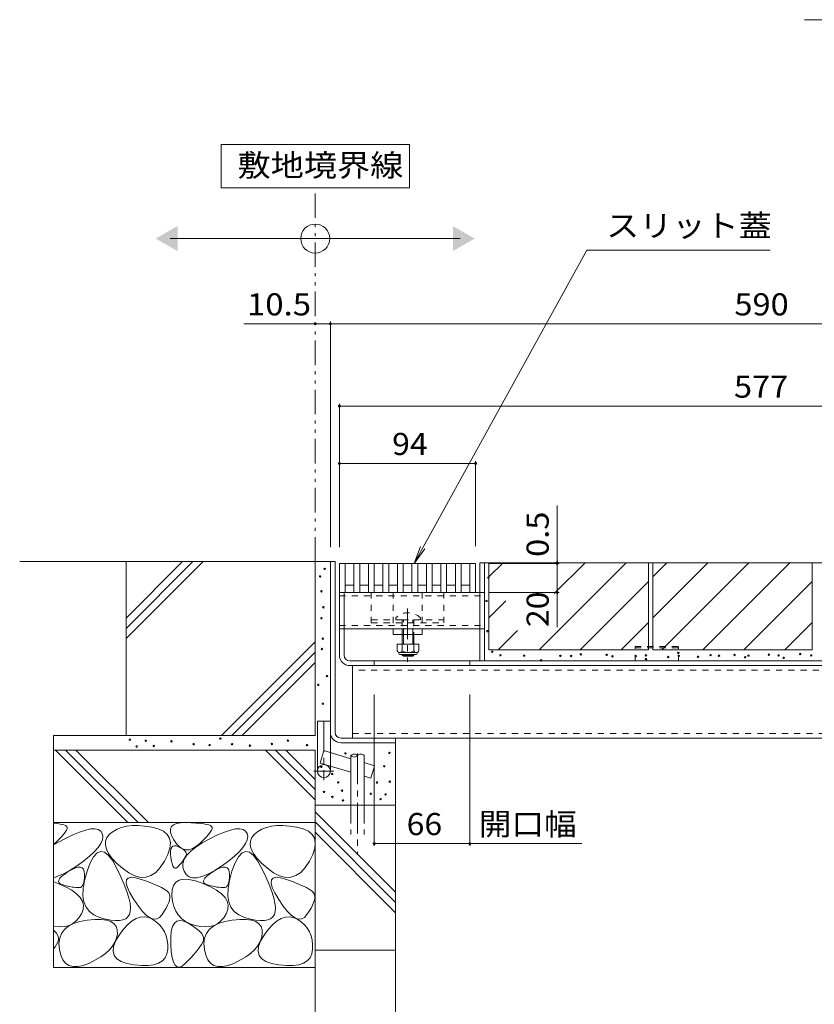
# Model space of a CAD drawing. Units: millimetres. Extents: x -1815 to 1953, y -1330 to 1382.
# Drawn here: x 109 to 658, y -651 to 28 of the extents above; entities that cross this region are included whole.
import ezdxf

# ---------------------------------------------------------------- set-up
doc = ezdxf.new("R2010")
doc.units = ezdxf.units.MM
doc.header["$LTSCALE"] = 5
for name, pattern in [('JWW_CENTER1', [6.773333, 4.233333, -0.846667, 0.846667, -0.846667]), ('JWW_DASHED1', [1.693333, 0.846667, -0.846667]), ('JWW_DASHED3', [3.386667, 2.54, -0.846667]), ('JWW_PHANTOM1', [6.773333, 3.386667, -0.846667, 0.423333, -0.846667, 0.423333, -0.846667])]:
    doc.linetypes.add(name, pattern=pattern)
for name, color, linetype in [('4-0', 7, 'Continuous'), ('4-2', 7, 'Continuous'), ('4-4', 7, 'Continuous'), ('4-5', 7, 'Continuous'), ('4-E', 7, 'Continuous'), ('D-5', 7, 'Continuous')]:
    doc.layers.add(name, color=color, linetype=linetype)
doc.styles.add('ＭＳ ゴシック', font='txt', dxfattribs={"height": 1})

msp = doc.modelspace()

# ---------------------------------------------------------------- linework, layer by layer
at = {"layer": '4-0', "color": 7, "linetype": 'Continuous', "lineweight": 9}
for p, q in [((323.86, -345.38), (327.06, -345.38)), ((323.86, -345.38), (323.86, -489.88)), ((327.06, -463.18), (327.06, -345.38)), ((427.06, -413.98), (427.06, -346.18)), ((427.06, -346.18), (907.06, -346.18)), ((430.26, -413.98), (430.26, -346.18)), ((330.06, -366.68), (427.06, -366.68)), ((330.06, -409.98), (330.06, -366.68)), ((333.26, -409.98), (333.26, -366.68)), ((333.26, -391.68), (427.06, -391.68)), ((367.06, -395.68), (367.06, -391.68)), ((387.06, -391.68), (367.06, -391.68)), ((387.06, -395.68), (387.06, -391.68)), ((387.06, -395.68), (367.06, -395.68)), ((373.44, -395.68), (373.44, -402.28)), ((374.19, -402.28), (374.19, -395.68)), ((380.69, -402.28), (380.69, -395.68)), ((381.44, -395.68), (381.44, -402.28)), ((899.86, -413.98), (337.26, -413.98)), ((354.06, -413.98), (354.06, -417.18)), ((373.44, -409.58), (373.44, -409.93)), ((374.19, -410.68), (373.44, -409.93)), ((373.44, -409.93), (381.44, -409.93)), ((374.19, -410.68), (374.19, -409.58)), ((380.69, -410.68), (374.19, -410.68)), ((380.69, -410.68), (380.69, -409.58)), ((380.69, -410.68), (381.44, -409.93)), ((381.44, -409.58), (381.44, -409.93)), ((420.06, -413.98), (420.06, -417.18)), ((337.26, -417.18), (899.86, -417.18)), ((339.06, -417.18), (339.06, -467.18)), ((314.86, -489.88), (314.86, -455.38)), ((314.86, -455.38), (323.86, -455.38)), ((331.06, -467.18), (906.66, -467.18)), ((368.86, -467.18), (368.86, -470.38)), ((331.06, -470.38), (368.86, -470.38))]:
    msp.add_line(p, q, dxfattribs=at)
at = {"layer": '4-0', "color": 7, "linetype": 'JWW_DASHED1', "lineweight": 9}
for p, q in [((352.06, -366.68), (352.06, -387.68)), ((367.06, -366.68), (367.06, -391.68)), ((387.06, -366.68), (387.06, -391.68)), ((402.06, -366.68), (402.06, -387.68)), ((427.06, -366.68), (430.26, -366.68)), ((330.06, -368.98), (430.26, -368.98)), ((352.06, -385.68), (373.44, -385.68)), ((368.94, -384.21), (368.94, -385.68)), ((373.44, -385.68), (373.44, -391.68)), ((373.44, -385.68), (381.44, -385.68)), ((374.19, -395.68), (374.19, -385.68)), ((380.69, -395.68), (380.69, -385.68)), ((381.44, -385.68), (381.44, -395.68)), ((381.44, -385.68), (402.06, -385.68)), ((385.94, -384.21), (385.94, -385.68)), ((330.06, -389.38), (430.26, -389.38)), ((333.26, -391.68), (330.06, -391.68)), ((352.06, -387.68), (402.06, -387.68)), ((373.44, -391.68), (373.44, -395.68)), ((427.06, -391.68), (430.26, -391.68)), ((898.06, -420.38), (339.06, -420.38)), ((339.06, -463.98), (898.06, -463.98))]:
    msp.add_line(p, q, dxfattribs=at)
at = {"layer": '4-0', "color": 7, "linetype": 'JWW_CENTER1', "lineweight": 9}
msp.add_line((377.06, -377.71), (377.06, -414.54), dxfattribs=at)
at = {"layer": '4-0', "color": 2, "linetype": 'Continuous', "lineweight": 9}
for p, q in [((369.94, -402.28), (369.94, -407.08)), ((384.94, -402.28), (369.94, -402.28)), ((373.44, -402.28), (373.44, -407.08)), ((381.44, -402.28), (381.44, -407.08)), ((384.94, -402.28), (384.94, -407.08)), ((371.09, -408.83), (371.09, -407.99)), ((383.19, -408.08), (371.69, -408.08)), ((371.84, -409.58), (383.04, -409.58)), ((383.79, -408.83), (383.79, -407.99))]:
    msp.add_line(p, q, dxfattribs=at)
at = {"layer": '4-0', "color": 2, "linetype": 'JWW_DASHED1', "lineweight": 9}
for p, q in [((534.06, -413.98), (534.06, -403.98)), ((534.06, -403.98), (564.06, -403.98)), ((534.06, -404.88), (564.06, -404.88)), ((564.06, -413.98), (564.06, -403.98))]:
    msp.add_line(p, q, dxfattribs=at)
at = {"layer": '4-0', "color": 4, "linetype": 'JWW_CENTER1', "lineweight": 9}
for p, q in [((319.37, -455.38), (319.37, -496.21)), ((326.27, -489.88), (312.51, -489.88))]:
    msp.add_line(p, q, dxfattribs=at)
at = {"layer": '4-0', "color": 6, "linetype": 'Continuous', "lineweight": 9}
for p, q in [((316.79, -484.42), (319.36, -475.8)), ((338.04, -481.36), (319.36, -475.8)), ((338.04, -479.23), (338.04, -513.35)), ((347.04, -479.23), (347.04, -513.35)), ((338.04, -490.75), (316.79, -484.42)), ((354.36, -486.22), (347.04, -484.05)), ((354.36, -486.22), (351.79, -494.85)), ((351.79, -494.85), (347.04, -493.44))]:
    msp.add_line(p, q, dxfattribs=at)
at = {"layer": '4-0', "color": 6, "linetype": 'JWW_CENTER1', "lineweight": 9}
msp.add_line((342.54, -477.89), (342.54, -546.86), dxfattribs=at)
at = {"layer": '4-0', "color": 6, "linetype": 'JWW_DASHED3', "lineweight": 9}
for p, q in [((338.04, -513.35), (338.04, -533.7)), ((347.04, -513.35), (347.04, -533.7))]:
    msp.add_line(p, q, dxfattribs=at)
at = {"layer": '4-0', "color": 7, "linetype": 'Continuous', "lineweight": 9}
msp.add_circle((319.37, -489.88), 4.5, dxfattribs=at)
at = {"layer": '4-0', "color": 7, "linetype": 'JWW_DASHED1', "lineweight": 9}
msp.add_arc((377.44, -392.68), 12, 44.90053, 135.09947, dxfattribs=at)
at = {"layer": '4-0', "color": 2, "linetype": 'Continuous', "lineweight": 9}
for centre, radius, start, end in [((371.69, -406.05), 2.03, 210.51797, 329.48203), ((377.44, -399.58), 8.5, 241.92867, 298.07147), ((383.19, -406.05), 2.03, 210.51451, 329.48514), ((371.84, -408.83), 0.75, 180, 270), ((383.04, -408.83), 0.75, 270, 0)]:
    msp.add_arc(centre, radius, start, end, dxfattribs=at)
at = {"layer": '4-0', "color": 7, "linetype": 'Continuous', "lineweight": 9}
for centre, radius in [((337.26, -409.98), 7.2), ((337.26, -409.98), 4), ((331.06, -463.18), 7.2), ((331.06, -463.18), 4)]:
    msp.add_arc(centre, radius, 180, 270, dxfattribs=at)
at = {"layer": '4-0', "color": 6, "linetype": 'Continuous', "lineweight": 9}
for centre, start, end in [((340.29, -481.26), 42.07146, 137.92854), ((340.29, -477.2), 222.07146, 317.92854), ((344.79, -481.26), 42.07146, 137.92854)]:
    msp.add_arc(centre, 3.03, start, end, dxfattribs=at)
at = {"layer": '4-2', "color": 3, "linetype": 'Continuous', "lineweight": 9}
for p, q in [((330.06, -346.68), (330.06, -366.68)), ((330.06, -346.68), (424.06, -346.68)), ((334.06, -346.68), (334.06, -366.68)), ((340.06, -346.68), (340.06, -366.68)), ((344.06, -346.68), (344.06, -366.68)), ((350.06, -346.68), (350.06, -366.68)), ((354.06, -346.68), (354.06, -366.68)), ((360.06, -346.68), (360.06, -366.68)), ((364.06, -346.68), (364.06, -366.68)), ((370.06, -346.68), (370.06, -366.68)), ((374.06, -346.68), (374.06, -366.68)), ((380.06, -346.68), (380.06, -366.68)), ((384.06, -346.68), (384.06, -366.68)), ((390.06, -346.68), (390.06, -366.68)), ((394.06, -346.68), (394.06, -366.68)), ((400.06, -346.68), (400.06, -366.68)), ((404.06, -346.68), (404.06, -366.68)), ((410.06, -346.68), (410.06, -366.68)), ((414.06, -346.68), (414.06, -366.68)), ((420.06, -346.68), (420.06, -366.68)), ((424.06, -346.68), (424.06, -366.68)), ((330.06, -366.68), (424.06, -366.68)), ((340.06, -361.68), (334.06, -361.68)), ((350.06, -361.68), (344.06, -361.68)), ((360.06, -361.68), (354.06, -361.68)), ((370.06, -361.68), (364.06, -361.68)), ((380.06, -361.68), (374.06, -361.68)), ((384.06, -361.68), (390.06, -361.68)), ((394.06, -361.68), (400.06, -361.68)), ((404.06, -361.68), (410.06, -361.68)), ((414.06, -361.68), (420.06, -361.68))]:
    msp.add_line(p, q, dxfattribs=at)
at = {"layer": '4-4', "color": 7, "linetype": 'Continuous', "lineweight": 9}
for p, q in [((313.36, -181.39), (264.13, -181.39)), ((323.86, -181.39), (313.36, -181.39)), ((323.86, -179.89), (323.86, -335.38)), ((323.86, -181.39), (913.86, -181.39)), ((330.06, -236.63), (330.06, -335.38)), ((330.06, -238.13), (907.06, -238.13)), ((330.06, -277.72), (424.06, -277.72)), ((424.06, -276.22), (424.06, -334.88)), ((480.27, -346.18), (480.27, -306.79)), ((480.27, -346.18), (480.27, -346.68)), ((481.77, -346.68), (433.06, -346.68)), ((480.27, -346.68), (480.27, -366.68)), ((481.77, -366.68), (433.06, -366.68)), ((480.27, -366.68), (480.27, -390.58)), ((354.06, -541.42), (354.06, -437.18)), ((420.06, -541.42), (420.06, -437.18)), ((354.06, -539.92), (420.06, -539.92)), ((420.06, -539.92), (497.42, -539.92))]:
    msp.add_line(p, q, dxfattribs=at)
at = {"layer": '4-4', "color": 7, "linetype": 'Continuous', "lineweight": 9, "const_width": 1}
for points in [[(313.86, -181.39, 0.414214), (313.36, -180.89, 0.414214), (312.86, -181.39, 0.414214), (313.36, -181.89, 0.414214)], [(324.36, -181.39, 0.414214), (323.86, -180.89, 0.414214), (323.36, -181.39, 0.414214), (323.86, -181.89, 0.414214)], [(330.56, -238.13, 0.414214), (330.06, -237.63, 0.414214), (329.56, -238.13, 0.414214), (330.06, -238.63, 0.414214)], [(330.56, -277.72, 0.414214), (330.06, -277.22, 0.414214), (329.56, -277.72, 0.414214), (330.06, -278.22, 0.414214)], [(424.56, -277.72, 0.414214), (424.06, -277.22, 0.414214), (423.56, -277.72, 0.414214), (424.06, -278.22, 0.414214)], [(480.77, -346.18, 0.414214), (480.27, -345.68, 0.414214), (479.77, -346.18, 0.414214), (480.27, -346.68, 0.414214)], [(480.77, -346.68, 0.414214), (480.27, -346.18, 0.414214), (479.77, -346.68, 0.414214), (480.27, -347.18, 0.414214)], [(480.77, -366.68, 0.414214), (480.27, -366.18, 0.414214), (479.77, -366.68, 0.414214), (480.27, -367.18, 0.414214)], [(354.56, -539.92, 0.414214), (354.06, -539.42, 0.414214), (353.56, -539.92, 0.414214), (354.06, -540.42, 0.414214)], [(420.56, -539.92, 0.414214), (420.06, -539.42, 0.414214), (419.56, -539.92, 0.414214), (420.06, -540.42, 0.414214)]]:
    msp.add_lwpolyline(points, format="xyb", close=True, dxfattribs=at)
at = {"layer": '4-5', "color": 7, "linetype": 'Continuous', "lineweight": 9}
for p, q in [((378.36, -57.6), (248.36, -57.6)), ((248.36, -57.6), (248.36, -87.6)), ((378.36, -87.6), (378.36, -57.6)), ((248.36, -87.6), (378.36, -87.6)), ((213.36, -122.58), (413.36, -122.58)), ((500.79, -130.52), (381.56, -346.68)), ((627.3, -130.52), (500.79, -130.52)), ((381.56, -346.68), (386.12, -335.04)), ((381.56, -346.68), (388.98, -336.62))]:
    msp.add_line(p, q, dxfattribs=at)
at = {"layer": '4-5', "color": 2, "linetype": 'JWW_PHANTOM1', "lineweight": 9}
msp.add_line((313.36, -345.38), (313.36, -87.6), dxfattribs=at)
at = {"layer": '4-5', "color": 7, "linetype": 'Continuous', "lineweight": 9}
msp.add_circle((313.36, -122.58), 10, dxfattribs=at)
for points in [[(218.36, -113.92), (218.36, -113.92), (218.36, -131.24), (203.36, -122.58)], [(408.36, -113.92), (408.36, -113.92), (408.36, -131.24), (423.36, -122.58)]]:
    msp.add_solid(points, dxfattribs=at)
at = {"layer": '4-E', "color": 2, "linetype": 'Continuous', "lineweight": 9}
for p, q in [((323.86, -345.38), (109.42, -345.38)), ((221.86, -345.38), (182.86, -384.38)), ((228.94, -345.38), (182.86, -391.46)), ((236.01, -345.38), (182.86, -398.53)), ((182.86, -465.38), (182.86, -345.38)), ((313.36, -345.38), (313.36, -465.38)), ((433.26, -346.18), (543.26, -346.18)), ((433.26, -346.18), (433.26, -406.18)), ((433.26, -355.92), (443.01, -346.18)), ((467.86, -406.18), (527.86, -346.18)), ((478.28, -367.47), (499.57, -346.18)), ((543.26, -346.18), (543.26, -406.18)), ((546.26, -346.18), (656.26, -346.18)), ((546.26, -346.18), (546.26, -406.18)), ((546.26, -355.92), (556.01, -346.18)), ((546.26, -384.21), (584.29, -346.18)), ((552.57, -406.18), (612.57, -346.18)), ((640.86, -346.18), (580.86, -406.18)), ((656.26, -346.18), (656.26, -406.18)), ((496.14, -406.18), (543.26, -359.06)), ((656.26, -359.06), (609.14, -406.18)), ((433.26, -384.21), (444.94, -372.53)), ((439.57, -406.18), (452.9, -392.86)), ((524.43, -406.18), (543.26, -387.35)), ((656.26, -387.35), (637.43, -406.18)), ((313.36, -400.82), (248.8, -465.38)), ((433.26, -406.18), (543.26, -406.18)), ((546.26, -406.18), (656.26, -406.18)), ((313.36, -407.89), (255.87, -465.38)), ((313.36, -414.96), (262.94, -465.38)), ((313.36, -465.38), (132.86, -465.38)), ((132.86, -465.38), (132.86, -625.38)), ((313.36, -475.38), (132.86, -475.38)), ((134.08, -475.38), (184.08, -525.38)), ((141.15, -475.38), (191.15, -525.38)), ((148.23, -475.38), (198.23, -525.38)), ((278.98, -475.38), (313.36, -509.77)), ((286.05, -475.38), (313.36, -502.7)), ((293.12, -475.38), (313.36, -495.63)), ((313.36, -475.38), (313.36, -927.75)), ((368.86, -613.35), (368.86, -470.38)), ((368.86, -513.35), (313.36, -513.35)), ((313.36, -517.97), (368.86, -573.47)), ((313.36, -525.38), (132.86, -525.38)), ((132.86, -525.89), (136.39, -526.32)), ((136.39, -526.32), (138.4, -526.68)), ((138.4, -526.68), (139.99, -527.09)), ((139.99, -527.09), (141.15, -527.56)), ((141.15, -527.56), (141.89, -528.08)), ((142.15, -529.65), (141.7, -530.79)), ((141.89, -528.08), (142.21, -528.75)), ((142.21, -528.75), (142.15, -529.65)), ((158.44, -529.83), (161.35, -529.7)), ((161.35, -529.7), (163.65, -530.18)), ((179.7, -528.78), (176.6, -529.98)), ((183.16, -527.97), (179.7, -528.78)), ((186.96, -527.55), (183.16, -527.97)), ((191.12, -527.51), (186.96, -527.55)), ((195.63, -527.85), (191.12, -527.51)), ((200.5, -528.58), (195.63, -527.85)), ((205.05, -529.76), (200.5, -528.58)), ((208.61, -531.44), (205.05, -529.76)), ((213.41, -529.88), (214.08, -528.2)), ((214.08, -528.2), (215.47, -526.91)), ((215.47, -526.91), (217.6, -526.03)), ((217.6, -526.03), (220.45, -525.54)), ((220.45, -525.54), (224.03, -525.45)), ((224.03, -525.45), (227.76, -525.58)), ((227.76, -525.58), (231.07, -525.77)), ((231.07, -525.77), (233.94, -526.02)), ((233.94, -526.02), (236.39, -526.32)), ((236.39, -526.32), (238.4, -526.68)), ((238.4, -526.68), (239.99, -527.09)), ((239.99, -527.09), (241.15, -527.56)), ((241.15, -527.56), (241.89, -528.08)), ((242.15, -529.65), (241.7, -530.79)), ((241.89, -528.08), (242.21, -528.75)), ((242.21, -528.75), (242.15, -529.65)), ((258.44, -529.83), (261.35, -529.7)), ((261.35, -529.7), (263.65, -530.18)), ((279.7, -528.78), (276.6, -529.98)), ((283.16, -527.97), (279.7, -528.78)), ((286.96, -527.55), (283.16, -527.97)), ((291.12, -527.51), (286.96, -527.55)), ((295.63, -527.85), (291.12, -527.51)), ((300.5, -528.58), (295.63, -527.85)), ((305.05, -529.76), (300.5, -528.58)), ((308.61, -531.44), (305.05, -529.76)), ((313.36, -525.04), (368.86, -580.54)), ((132.86, -540.86), (140.64, -536.55)), ((138.02, -535.59), (136.02, -537.66)), ((139.63, -533.76), (138.02, -535.59)), ((140.86, -532.15), (139.63, -533.76)), ((140.64, -536.55), (146.01, -533.95)), ((141.7, -530.79), (140.86, -532.15)), ((146.01, -533.95), (150.77, -531.96)), ((150.77, -531.96), (154.91, -530.59)), ((154.91, -530.59), (158.44, -529.83)), ((163.65, -530.18), (165.34, -531.28)), ((165.34, -531.28), (166.42, -533)), ((166.42, -533), (166.81, -535.13)), ((166.81, -535.13), (166.46, -537.45)), ((169.65, -535.78), (168.68, -538.24)), ((171.46, -533.53), (169.65, -535.78)), ((173.85, -531.56), (171.46, -533.53)), ((176.6, -529.98), (173.85, -531.56)), ((211.2, -533.62), (208.61, -531.44)), ((212.8, -536.3), (211.2, -533.62)), ((213.42, -539.49), (212.8, -536.3)), ((213.47, -531.97), (213.41, -529.88)), ((214.26, -534.45), (213.47, -531.97)), ((215.77, -537.33), (214.26, -534.45)), ((235.4, -539.45), (240.64, -536.55)), ((238.02, -535.59), (236.02, -537.66)), ((239.63, -533.76), (238.02, -535.59)), ((240.86, -532.15), (239.63, -533.76)), ((240.64, -536.55), (246.01, -533.95)), ((241.7, -530.79), (240.86, -532.15)), ((246.01, -533.95), (250.77, -531.96)), ((250.77, -531.96), (254.91, -530.59)), ((254.91, -530.59), (258.44, -529.83)), ((263.65, -530.18), (265.34, -531.28)), ((265.34, -531.28), (266.42, -533)), ((266.42, -533), (266.81, -535.13)), ((266.81, -535.13), (266.46, -537.45)), ((269.65, -535.78), (268.68, -538.24)), ((271.46, -533.53), (269.65, -535.78)), ((273.85, -531.56), (271.46, -533.53)), ((276.6, -529.98), (273.85, -531.56)), ((311.2, -533.62), (308.61, -531.44)), ((312.8, -536.3), (311.2, -533.62)), ((313.42, -539.49), (312.8, -536.3)), ((313.36, -532.11), (368.86, -587.61)), ((136.02, -537.66), (132.86, -540.7)), ((163.5, -542.67), (160.9, -545.58)), ((165.35, -539.96), (163.5, -542.67)), ((166.46, -537.45), (165.35, -539.96)), ((168.68, -538.24), (168.54, -540.88)), ((168.54, -540.88), (169.24, -543.72)), ((211.71, -547.36), (213.05, -543.17)), ((213.05, -543.17), (213.42, -539.49)), ((213.84, -543.65), (214.36, -542.5)), ((214.36, -542.5), (215.13, -541.77)), ((215.13, -541.77), (216.15, -541.46)), ((217.7, -540.06), (215.77, -537.33)), ((216.15, -541.46), (217.42, -541.56)), ((217.42, -541.56), (218.94, -542.09)), ((219.71, -542.11), (217.7, -540.06)), ((218.94, -542.09), (220.46, -542.83)), ((221.81, -543.47), (219.71, -542.11)), ((220.46, -542.83), (221.74, -543.57)), ((227.49, -545.18), (231.01, -542.33)), ((231.09, -542.04), (228.64, -543.43)), ((231.01, -542.33), (235.4, -539.45)), ((233.63, -539.96), (231.09, -542.04)), ((236.02, -537.66), (233.63, -539.96)), ((263.5, -542.67), (260.9, -545.58)), ((265.35, -539.96), (263.5, -542.67)), ((266.46, -537.45), (265.35, -539.96)), ((268.68, -538.24), (268.54, -540.88)), ((268.54, -540.88), (269.24, -543.72)), ((311.71, -547.36), (313.05, -543.17)), ((313.05, -543.17), (313.42, -539.49)), ((157.55, -548.68), (153.45, -551.97)), ((160.9, -545.58), (157.55, -548.68)), ((160.43, -549.02), (158.12, -553.24)), ((162.84, -546.4), (160.43, -549.02)), ((165.37, -545.36), (162.84, -546.4)), ((168, -545.9), (165.37, -545.36)), ((170.75, -548.04), (168, -545.9)), ((169.24, -543.72), (170.76, -546.75)), ((173.6, -551.77), (170.75, -548.04)), ((170.76, -546.75), (173.12, -549.97)), ((173.12, -549.97), (176.31, -553.39)), ((209.38, -552.06), (211.71, -547.36)), ((213.55, -547.21), (213.57, -545.22)), ((213.78, -549.62), (213.55, -547.21)), ((213.57, -545.22), (213.84, -543.65)), ((214.17, -552), (213.78, -549.62)), ((221.74, -543.57), (222.78, -544.31)), ((224, -544.14), (221.81, -543.47)), ((222.78, -544.31), (223.57, -545.05)), ((223.48, -549.57), (222.96, -550.43)), ((223.04, -550.79), (224.84, -548)), ((223.92, -548.76), (223.48, -549.57)), ((223.57, -545.05), (224.11, -545.79)), ((224.27, -548), (223.92, -548.76)), ((226.28, -544.13), (224, -544.14)), ((224.11, -545.79), (224.41, -546.52)), ((224.46, -547.26), (224.27, -548)), ((224.41, -546.52), (224.46, -547.26)), ((224.84, -548), (227.49, -545.18)), ((228.64, -543.43), (226.28, -544.13)), ((257.55, -548.68), (253.45, -551.97)), ((260.9, -545.58), (257.55, -548.68)), ((260.43, -549.02), (258.12, -553.24)), ((262.84, -546.4), (260.43, -549.02)), ((265.37, -545.36), (262.84, -546.4)), ((268, -545.9), (265.37, -545.36)), ((270.75, -548.04), (268, -545.9)), ((269.24, -543.72), (270.76, -546.75)), ((273.6, -551.77), (270.75, -548.04)), ((270.76, -546.75), (273.12, -549.97)), ((273.12, -549.97), (276.31, -553.39)), ((309.38, -552.06), (311.71, -547.36)), ((148.61, -555.46), (143.64, -558.66)), ((145.57, -557.72), (147.83, -556.69)), ((147.83, -556.69), (149.76, -556.17)), ((153.45, -551.97), (148.61, -555.46)), ((149.76, -556.17), (151.33, -556.15)), ((151.33, -556.15), (152.57, -556.63)), ((152.57, -556.63), (153.46, -557.63)), ((158.12, -553.24), (155.91, -559.05)), ((176.55, -557.08), (173.6, -551.77)), ((176.31, -553.39), (180.34, -557)), ((203.33, -559.78), (206.46, -556.46)), ((206.46, -556.46), (209.38, -552.06)), ((214.65, -553.92), (214.17, -552)), ((215.2, -555.36), (214.65, -553.92)), ((215.83, -556.33), (215.2, -555.36)), ((216.53, -556.84), (215.83, -556.33)), ((217.31, -556.87), (216.53, -556.84)), ((218.17, -556.43), (217.31, -556.87)), ((219.11, -555.52), (218.17, -556.43)), ((220.05, -554.4), (219.11, -555.52)), ((220.9, -553.33), (220.05, -554.4)), ((221.67, -552.32), (220.9, -553.33)), ((222.35, -551.35), (221.67, -552.32)), ((222.04, -556.3), (222.11, -553.56)), ((222.83, -559.02), (222.04, -556.3)), ((222.11, -553.56), (223.04, -550.79)), ((222.96, -550.43), (222.35, -551.35)), ((248.61, -555.46), (243.64, -558.66)), ((245.57, -557.72), (247.83, -556.69)), ((247.83, -556.69), (249.76, -556.17)), ((253.45, -551.97), (248.61, -555.46)), ((249.76, -556.17), (251.33, -556.15)), ((251.33, -556.15), (252.57, -556.63)), ((252.57, -556.63), (253.46, -557.63)), ((258.12, -553.24), (255.91, -559.05)), ((276.55, -557.08), (273.6, -551.77)), ((276.31, -553.39), (280.34, -557)), ((303.33, -559.78), (306.46, -556.46)), ((306.46, -556.46), (309.38, -552.06)), ((139.17, -561.07), (132.86, -563.64)), ((137.2, -563.9), (138.55, -562.51)), ((138.55, -562.51), (140.47, -560.97)), ((143.64, -558.66), (139.17, -561.07)), ((140.47, -560.97), (142.96, -559.26)), ((142.96, -559.26), (145.57, -557.72)), ((153.46, -557.63), (154.01, -559.13)), ((154.01, -559.13), (154.21, -561.13)), ((154.18, -563.25), (154.02, -565.09)), ((155.91, -559.05), (154.17, -565.32)), ((154.21, -561.13), (154.18, -563.25)), ((179.32, -562.92), (176.55, -557.08)), ((181.61, -568.23), (179.32, -562.92)), ((180.34, -557), (184.68, -560.17)), ((183.1, -565.05), (184.23, -563.71)), ((184.23, -563.71), (186.33, -563.2)), ((184.68, -560.17), (188.81, -562.25)), ((186.33, -563.2), (189.4, -563.51)), ((188.81, -562.25), (192.75, -563.26)), ((189.4, -563.51), (193.43, -564.64)), ((192.75, -563.26), (196.48, -563.18)), ((196.48, -563.18), (200.01, -562.02)), ((200.01, -562.02), (203.33, -559.78)), ((224.31, -561.32), (222.83, -559.02)), ((226.28, -562.84), (224.31, -561.32)), ((228.75, -563.58), (226.28, -562.84)), ((231.72, -563.53), (228.75, -563.58)), ((235.2, -562.69), (231.72, -563.53)), ((239.17, -561.07), (235.2, -562.69)), ((237.2, -563.9), (238.55, -562.51)), ((238.55, -562.51), (240.47, -560.97)), ((243.64, -558.66), (239.17, -561.07)), ((240.47, -560.97), (242.96, -559.26)), ((242.96, -559.26), (245.57, -557.72)), ((253.46, -557.63), (254.01, -559.13)), ((254.01, -559.13), (254.21, -561.13)), ((254.18, -563.25), (254.02, -565.09)), ((255.91, -559.05), (254.17, -565.32)), ((254.21, -561.13), (254.18, -563.25)), ((279.32, -562.92), (276.55, -557.08)), ((281.61, -568.23), (279.32, -562.92)), ((280.34, -557), (284.68, -560.17)), ((283.1, -565.05), (284.23, -563.71)), ((284.23, -563.71), (286.33, -563.2)), ((284.68, -560.17), (288.81, -562.25)), ((286.33, -563.2), (289.4, -563.51)), ((288.81, -562.25), (292.75, -563.26)), ((289.4, -563.51), (293.43, -564.64)), ((292.75, -563.26), (296.48, -563.18)), ((296.48, -563.18), (300.01, -562.02)), ((300.01, -562.02), (303.33, -559.78)), ((132.86, -566.17), (141.07, -569.75)), ((136.24, -566.19), (136.43, -565.13)), ((136.61, -567.09), (136.24, -566.19)), ((136.43, -565.13), (137.2, -563.9)), ((137.57, -567.84), (136.61, -567.09)), ((139.09, -568.42), (137.57, -567.84)), ((140.85, -568.88), (139.09, -568.42)), ((142.51, -569.29), (140.85, -568.88)), ((141.07, -569.75), (145.31, -572.09)), ((144.07, -569.62), (142.51, -569.29)), ((145.53, -569.89), (144.07, -569.62)), ((146.89, -570.09), (145.53, -569.89)), ((148.14, -570.22), (146.89, -570.09)), ((149.29, -570.29), (148.14, -570.22)), ((150.34, -570.29), (149.29, -570.29)), ((151.28, -570.12), (150.34, -570.29)), ((152.08, -569.67), (151.28, -570.12)), ((152.76, -568.94), (152.08, -569.67)), ((153.31, -567.93), (152.76, -568.94)), ((154.17, -565.32), (153.23, -570.93)), ((153.73, -566.65), (153.31, -567.93)), ((154.02, -565.09), (153.73, -566.65)), ((183.41, -573), (181.61, -568.23)), ((182.93, -567.2), (183.1, -565.05)), ((183.73, -570.17), (182.93, -567.2)), ((185.49, -573.96), (183.73, -570.17)), ((193.43, -564.64), (197.69, -566.14)), ((197.69, -566.14), (201.42, -567.59)), ((201.42, -567.59), (204.64, -568.98)), ((204.64, -568.98), (207.33, -570.3)), ((207.33, -570.3), (209.5, -571.57)), ((214.66, -571.89), (215.52, -568.85)), ((215.52, -568.85), (217.11, -566.62)), ((217.11, -566.62), (219.42, -565.2)), ((219.42, -565.2), (222.46, -564.57)), ((222.46, -564.57), (226.23, -564.75)), ((226.23, -564.75), (230.72, -565.73)), ((230.72, -565.73), (235.94, -567.51)), ((235.94, -567.51), (241.07, -569.75)), ((236.24, -566.19), (236.43, -565.13)), ((236.61, -567.09), (236.24, -566.19)), ((236.43, -565.13), (237.2, -563.9)), ((237.57, -567.84), (236.61, -567.09)), ((239.09, -568.42), (237.57, -567.84)), ((240.85, -568.88), (239.09, -568.42)), ((242.51, -569.29), (240.85, -568.88)), ((241.07, -569.75), (245.31, -572.09)), ((244.07, -569.62), (242.51, -569.29)), ((245.53, -569.89), (244.07, -569.62)), ((246.89, -570.09), (245.53, -569.89)), ((248.14, -570.22), (246.89, -570.09)), ((249.29, -570.29), (248.14, -570.22)), ((250.34, -570.29), (249.29, -570.29)), ((251.28, -570.12), (250.34, -570.29)), ((252.08, -569.67), (251.28, -570.12)), ((252.76, -568.94), (252.08, -569.67)), ((253.31, -567.93), (252.76, -568.94)), ((254.17, -565.32), (253.23, -570.93)), ((253.73, -566.65), (253.31, -567.93)), ((254.02, -565.09), (253.73, -566.65)), ((283.41, -573), (281.61, -568.23)), ((282.93, -567.2), (283.1, -565.05)), ((283.73, -570.17), (282.93, -567.2)), ((285.49, -573.96), (283.73, -570.17)), ((293.43, -564.64), (297.69, -566.14)), ((297.69, -566.14), (301.42, -567.59)), ((301.42, -567.59), (304.64, -568.98)), ((304.64, -568.98), (307.33, -570.3)), ((307.33, -570.3), (309.5, -571.57)), ((145.31, -572.09), (148.66, -574.53)), ((148.66, -574.53), (151.12, -577.08)), ((151.12, -577.08), (152.68, -579.73)), ((153.23, -570.93), (153.09, -575.89)), ((153.09, -575.89), (153.77, -580.19)), ((184.73, -577.24), (183.41, -573)), ((185.56, -580.94), (184.73, -577.24)), ((188.23, -578.57), (185.49, -573.96)), ((209.5, -571.57), (211.15, -572.78)), ((211.15, -572.78), (212.28, -573.93)), ((212.28, -573.93), (212.89, -575.01)), ((212.89, -575.01), (213.11, -576.16)), ((213.11, -576.16), (213.08, -577.47)), ((214.53, -575.72), (214.66, -571.89)), ((214.98, -579.75), (214.53, -575.72)), ((245.31, -572.09), (248.66, -574.53)), ((248.66, -574.53), (251.12, -577.08)), ((251.12, -577.08), (252.68, -579.73)), ((253.23, -570.93), (253.09, -575.89)), ((253.09, -575.89), (253.77, -580.19)), ((284.73, -577.24), (283.41, -573)), ((285.56, -580.94), (284.73, -577.24)), ((288.23, -578.57), (285.49, -573.96)), ((309.5, -571.57), (311.15, -572.78)), ((311.15, -572.78), (312.28, -573.93)), ((312.28, -573.93), (312.89, -575.01)), ((312.89, -575.01), (313.11, -576.16)), ((313.11, -576.16), (313.08, -577.47)), ((152.68, -579.73), (153.35, -582.48)), ((153.35, -582.48), (153.13, -585.34)), ((153.77, -580.19), (155.24, -583.84)), ((155.24, -583.84), (157.52, -586.82)), ((185.9, -584.12), (185.56, -580.94)), ((185.77, -586.75), (185.9, -584.12)), ((191.34, -583.13), (188.23, -578.57)), ((194.27, -586.75), (191.34, -583.13)), ((211.51, -582.44), (210.48, -584.44)), ((212.28, -580.61), (211.51, -582.44)), ((212.81, -578.96), (212.28, -580.61)), ((213.08, -577.47), (212.81, -578.96)), ((215.88, -583.37), (214.98, -579.75)), ((217.22, -586.59), (215.88, -583.37)), ((252.68, -579.73), (253.35, -582.48)), ((253.35, -582.48), (253.13, -585.34)), ((253.77, -580.19), (255.24, -583.84)), ((255.24, -583.84), (257.52, -586.82)), ((285.9, -584.12), (285.56, -580.94)), ((285.77, -586.75), (285.9, -584.12)), ((291.34, -583.13), (288.23, -578.57)), ((294.27, -586.75), (291.34, -583.13)), ((311.51, -582.44), (310.48, -584.44)), ((312.28, -580.61), (311.51, -582.44)), ((312.81, -578.96), (312.28, -580.61)), ((313.08, -577.47), (312.81, -578.96)), ((152.02, -588.3), (150.32, -591.06)), ((153.13, -585.34), (152.02, -588.3)), ((157.52, -586.82), (160.61, -589.15)), ((160.61, -589.15), (164.51, -590.82)), ((164.51, -590.82), (168.59, -591.97)), ((182.56, -591.73), (184.07, -590.49)), ((184.07, -590.49), (185.15, -588.86)), ((185.15, -588.86), (185.77, -586.75)), ((189.9, -591.58), (192.78, -590.62)), ((192.78, -590.62), (195.64, -590.43)), ((196.99, -589.45), (194.27, -586.75)), ((195.64, -590.43), (198.47, -590.99)), ((199.52, -591.21), (196.99, -589.45)), ((207.68, -588.95), (205.94, -590.91)), ((209.21, -586.61), (207.68, -588.95)), ((210.48, -584.44), (209.21, -586.61)), ((219, -589.39), (217.22, -586.59)), ((221.24, -591.78), (219, -589.39)), ((252.02, -588.3), (250.32, -591.06)), ((253.13, -585.34), (252.02, -588.3)), ((257.52, -586.82), (260.61, -589.15)), ((260.61, -589.15), (264.51, -590.82)), ((264.51, -590.82), (268.59, -591.97)), ((282.56, -591.73), (284.07, -590.49)), ((284.07, -590.49), (285.15, -588.86)), ((285.15, -588.86), (285.77, -586.75)), ((289.9, -591.58), (292.78, -590.62)), ((292.78, -590.62), (295.64, -590.43)), ((296.99, -589.45), (294.27, -586.75)), ((295.64, -590.43), (298.47, -590.99)), ((299.52, -591.21), (296.99, -589.45)), ((307.68, -588.95), (305.94, -590.91)), ((309.21, -586.61), (307.68, -588.95)), ((310.48, -584.44), (309.21, -586.61)), ((137.63, -597.43), (132.86, -597.13)), ((140.73, -597.15), (137.63, -597.43)), ((140.28, -599.25), (143.07, -596.95)), ((143.54, -596.37), (140.73, -597.15)), ((143.07, -596.95), (146.64, -595.12)), ((146.08, -595.1), (143.54, -596.37)), ((148.34, -593.33), (146.08, -595.1)), ((146.64, -595.12), (150.98, -593.75)), ((150.32, -591.06), (148.34, -593.33)), ((150.98, -593.75), (156.1, -592.83)), ((156.1, -592.83), (161.24, -592.38)), ((161.24, -592.38), (165.65, -592.39)), ((165.65, -592.39), (169.33, -592.86)), ((168.59, -591.97), (172.24, -592.72)), ((169.33, -592.86), (172.29, -593.79)), ((172.24, -592.72), (175.46, -593.07)), ((172.29, -593.79), (174.52, -595.18)), ((174.52, -595.18), (176.01, -597.04)), ((175.46, -593.07), (178.26, -593.02)), ((176.01, -597.04), (176.78, -599.36)), ((178.26, -593.02), (180.62, -592.58)), ((180.62, -592.58), (182.56, -591.73)), ((181.08, -599.06), (184.05, -595.8)), ((184.05, -595.8), (186.99, -593.31)), ((186.99, -593.31), (189.9, -591.58)), ((198.47, -590.99), (201.26, -592.33)), ((201.86, -592.04), (199.52, -591.21)), ((201.26, -592.33), (203.86, -594.15)), ((203.99, -591.94), (201.86, -592.04)), ((203.86, -594.15), (206.08, -596.19)), ((205.94, -590.91), (203.99, -591.94)), ((206.08, -596.19), (207.93, -598.43)), ((214.02, -600.33), (214.86, -597.12)), ((214.86, -597.12), (216.15, -594.83)), ((216.15, -594.83), (217.88, -593.45)), ((217.88, -593.45), (220.06, -592.99)), ((220.06, -592.99), (222.68, -593.45)), ((223.92, -593.77), (221.24, -591.78)), ((222.68, -593.45), (225.74, -594.83)), ((227.04, -595.34), (223.92, -593.77)), ((225.74, -594.83), (228.77, -596.64)), ((230.61, -596.5), (227.04, -595.34)), ((228.77, -596.64), (231.29, -598.4)), ((234.26, -597.22), (230.61, -596.5)), ((237.63, -597.43), (234.26, -597.22)), ((240.73, -597.15), (237.63, -597.43)), ((240.28, -599.25), (243.07, -596.95)), ((243.54, -596.37), (240.73, -597.15)), ((243.07, -596.95), (246.64, -595.12)), ((246.08, -595.1), (243.54, -596.37)), ((248.34, -593.33), (246.08, -595.1)), ((246.64, -595.12), (250.98, -593.75)), ((250.32, -591.06), (248.34, -593.33)), ((250.98, -593.75), (256.1, -592.83)), ((256.1, -592.83), (261.24, -592.38)), ((261.24, -592.38), (265.65, -592.39)), ((265.65, -592.39), (269.33, -592.86)), ((268.59, -591.97), (272.24, -592.72)), ((269.33, -592.86), (272.29, -593.79)), ((272.24, -592.72), (275.46, -593.07)), ((272.29, -593.79), (274.52, -595.18)), ((274.52, -595.18), (276.01, -597.04)), ((275.46, -593.07), (278.26, -593.02)), ((276.01, -597.04), (276.78, -599.36)), ((278.26, -593.02), (280.62, -592.58)), ((280.62, -592.58), (282.56, -591.73)), ((281.08, -599.06), (284.05, -595.8)), ((284.05, -595.8), (286.99, -593.31)), ((286.99, -593.31), (289.9, -591.58)), ((298.47, -590.99), (301.26, -592.33)), ((301.86, -592.04), (299.52, -591.21)), ((301.26, -592.33), (303.86, -594.15)), ((303.99, -591.94), (301.86, -592.04)), ((303.86, -594.15), (306.08, -596.19)), ((305.94, -590.91), (303.99, -591.94)), ((306.08, -596.19), (307.93, -598.43)), ((132.86, -599.64), (134.81, -601.8)), ((134.81, -601.8), (135.8, -603.43)), ((135.8, -603.43), (136.29, -605.01)), ((137.02, -605.21), (138.26, -602)), ((138.26, -602), (140.28, -599.25)), ((175.61, -607.25), (178.08, -603.08)), ((176.82, -602.14), (176.24, -605.09)), ((176.78, -599.36), (176.82, -602.14)), ((178.08, -603.08), (181.08, -599.06)), ((207.93, -598.43), (209.4, -600.9)), ((209.4, -600.9), (210.5, -603.57)), ((210.5, -603.57), (211.22, -606.46)), ((213.62, -604.46), (214.02, -600.33)), ((213.66, -609.5), (213.62, -604.46)), ((231.29, -598.4), (233.3, -600.12)), ((233.3, -600.12), (234.81, -601.8)), ((234.81, -601.8), (235.8, -603.43)), ((235.8, -603.43), (236.29, -605.01)), ((237.02, -605.21), (238.26, -602)), ((238.26, -602), (240.28, -599.25)), ((275.61, -607.25), (278.08, -603.08)), ((276.82, -602.14), (276.24, -605.09)), ((276.78, -599.36), (276.82, -602.14)), ((278.08, -603.08), (281.08, -599.06)), ((307.93, -598.43), (309.4, -600.9)), ((309.4, -600.9), (310.5, -603.57)), ((310.5, -603.57), (311.22, -606.46)), ((133.8, -611.17), (132.86, -612.45)), ((134.86, -609.56), (133.8, -611.17)), ((135.73, -608.04), (134.86, -609.56)), ((136.26, -606.55), (135.73, -608.04)), ((136.29, -605.01), (136.26, -606.55)), ((136.54, -608.88), (137.02, -605.21)), ((136.85, -613.01), (136.54, -608.88)), ((173.51, -610.62), (171.37, -613.2)), ((175.14, -607.91), (173.51, -610.62)), ((173.88, -614.23), (174.2, -610.97)), ((174.2, -610.97), (175.61, -607.25)), ((176.24, -605.09), (175.14, -607.91)), ((211.22, -606.46), (211.57, -609.56)), ((211.57, -609.56), (211.54, -612.87)), ((214.05, -614.52), (213.66, -609.5)), ((233.8, -611.17), (232.56, -612.86)), ((234.86, -609.56), (233.8, -611.17)), ((235.73, -608.04), (234.86, -609.56)), ((236.26, -606.55), (235.73, -608.04)), ((236.29, -605.01), (236.26, -606.55)), ((236.54, -608.88), (237.02, -605.21)), ((236.85, -613.01), (236.54, -608.88)), ((273.51, -610.62), (271.37, -613.2)), ((275.14, -607.91), (273.51, -610.62)), ((273.88, -614.23), (274.2, -610.97)), ((274.2, -610.97), (275.61, -607.25)), ((276.24, -605.09), (275.14, -607.91)), ((311.22, -606.46), (311.57, -609.56)), ((311.57, -609.56), (311.54, -612.87)), ((137.77, -616.97), (136.85, -613.01)), ((139.18, -620.13), (137.77, -616.97)), ((165.51, -618), (161.8, -620.22)), ((168.7, -615.66), (165.51, -618)), ((171.37, -613.2), (168.7, -615.66)), ((174.62, -617.02), (173.88, -614.23)), ((176.45, -619.36), (174.62, -617.02)), ((210.99, -616.03), (209.76, -618.67)), ((211.54, -612.87), (210.99, -616.03)), ((214.68, -618.58), (214.05, -614.52)), ((229.54, -616.53), (227.76, -618.5)), ((231.14, -614.65), (229.54, -616.53)), ((232.56, -612.86), (231.14, -614.65)), ((237.77, -616.97), (236.85, -613.01)), ((239.18, -620.13), (237.77, -616.97)), ((265.51, -618), (261.8, -620.22)), ((268.7, -615.66), (265.51, -618)), ((271.37, -613.2), (268.7, -615.66)), ((274.62, -617.02), (273.88, -614.23)), ((276.45, -619.36), (274.62, -617.02)), ((310.99, -616.03), (309.76, -618.67)), ((311.54, -612.87), (310.99, -616.03)), ((313.36, -613.35), (368.86, -613.35)), ((368.86, -613.35), (368.86, -927.75)), ((141.05, -622.49), (139.18, -620.13)), ((143.41, -624.05), (141.05, -622.49)), ((146.24, -624.81), (143.41, -624.05)), ((149.54, -624.78), (146.24, -624.81)), ((153.32, -623.94), (149.54, -624.78)), ((157.57, -622.31), (153.32, -623.94)), ((161.8, -620.22), (157.57, -622.31)), ((179.34, -621.24), (176.45, -619.36)), ((183.31, -622.66), (179.34, -621.24)), ((188.35, -623.62), (183.31, -622.66)), ((193.6, -624.1), (188.35, -623.62)), ((198.17, -624.05), (193.6, -624.1)), ((202.08, -623.48), (198.17, -624.05)), ((205.31, -622.4), (202.08, -623.48)), ((207.87, -620.8), (205.31, -622.4)), ((209.76, -618.67), (207.87, -620.8)), ((215.56, -621.68), (214.68, -618.58)), ((216.69, -623.81), (215.56, -621.68)), ((218.06, -624.98), (216.69, -623.81)), ((221.55, -624.44), (219.68, -625.19)), ((223.66, -622.72), (221.55, -624.44)), ((225.8, -620.57), (223.66, -622.72)), ((227.76, -618.5), (225.8, -620.57)), ((241.05, -622.49), (239.18, -620.13)), ((243.41, -624.05), (241.05, -622.49)), ((246.24, -624.81), (243.41, -624.05)), ((249.54, -624.78), (246.24, -624.81)), ((253.32, -623.94), (249.54, -624.78)), ((257.57, -622.31), (253.32, -623.94)), ((261.8, -620.22), (257.57, -622.31)), ((279.34, -621.24), (276.45, -619.36)), ((283.31, -622.66), (279.34, -621.24)), ((288.35, -623.62), (283.31, -622.66)), ((293.6, -624.1), (288.35, -623.62)), ((298.17, -624.05), (293.6, -624.1)), ((302.08, -623.48), (298.17, -624.05)), ((305.31, -622.4), (302.08, -623.48)), ((307.87, -620.8), (305.31, -622.4)), ((309.76, -618.67), (307.87, -620.8)), ((313.36, -625.38), (132.86, -625.38)), ((219.68, -625.19), (218.06, -624.98))]:
    msp.add_line(p, q, dxfattribs=at)
at = {"layer": '4-E', "color": 7, "linetype": 'Continuous', "lineweight": 9}
for centre in [(319.88, -350.42), (316.71, -355.65), (432.89, -356.44), (317.66, -365.9), (431.55, -372.51), (318.99, -376.95), (317.66, -384.49), (432.09, -393.41), (318.55, -398.61), (317.98, -405.73), (435.53, -407.61), (441.14, -409.99), (457.54, -410.23), (469.3, -413.52), (482.51, -410.46), (489.91, -410.52), (496.61, -409.38), (514.49, -409.75), (518.44, -410.79), (534.58, -410.7), (541.61, -410.11), (541.62, -412.67), (556.93, -411.24), (563.9, -408.4), (564.26, -410.39), (577.52, -411.06), (586.14, -409.94), (591.99, -410.39), (602.7, -409.81), (610.01, -411.41), (612.35, -410.26), (626.45, -409.65), (633.1, -410.13), (636.66, -411.79), (648.05, -409.18), (655.65, -410.13), (321.46, -424.43), (315.45, -430.43), (318.61, -443.45), (185.44, -468.25), (196.44, -469.04), (247.92, -467.47), (294.48, -468.84), (190.16, -472.97), (201.95, -472.58), (214.13, -469.43), (229.45, -471.4), (240.45, -471.99), (255.97, -471.4), (268.35, -472.38), (283.48, -471.2), (307.65, -471.99), (334.21, -477.72), (364.57, -477.36), (317.56, -487.05), (360.99, -486.58), (325.06, -491.87), (329.25, -497.78), (355.95, -497.79), (364.79, -497.2), (319.43, -504.26), (325.18, -507.79), (331.85, -503.39), (351.7, -505.58), (358.44, -509.28), (361.87, -506.03), (332.51, -510.2)]:
    msp.add_circle(centre, 0.5, dxfattribs=at)
at = {"layer": 'D-5', "color": 7, "linetype": 'Continuous', "lineweight": 9}
msp.add_line((989.39, 28.4), (650.91, 28.4), dxfattribs=at)

# ---------------------------------------------------------------- texts
at = {"layer": '4-4', "color": 2, "linetype": 'Continuous', "lineweight": 211, "style": 'ＭＳ ゴシック'}
for s, width, p in [('10.5', 1.09375, (266.29, -175.57)), ('590', 1.083333, (602.61, -175.57)), ('577', 1.083333, (602.31, -232.31)), ('94', 1.0625, (366.44, -271.9)), ('66', 1.0625, (376.44, -534.1)), ('開口幅', 1.083333, (426.25, -534.1))]:
    msp.add_text(s, height=15.24, dxfattribs=dict(at, width=width)).set_placement(p)
for s, width, p in [('0.5', 1.083333, (474.45, -342.18)), ('20', 1.0625, (474.45, -390.58))]:
    msp.add_text(s, height=15.24, rotation=90, dxfattribs=dict(at, width=width)).set_placement(p)
at = {"layer": '4-5', "color": 2, "linetype": 'Continuous', "lineweight": 9, "style": 'ＭＳ ゴシック', "width": 1.1}
for s, p in [('敷地境界線', (259.79, -79.68)), ('スリット蓋', (514.05, -121.31))]:
    msp.add_text(s, height=15.24, dxfattribs=at).set_placement(p)

doc.saveas('drawing.dxf')
